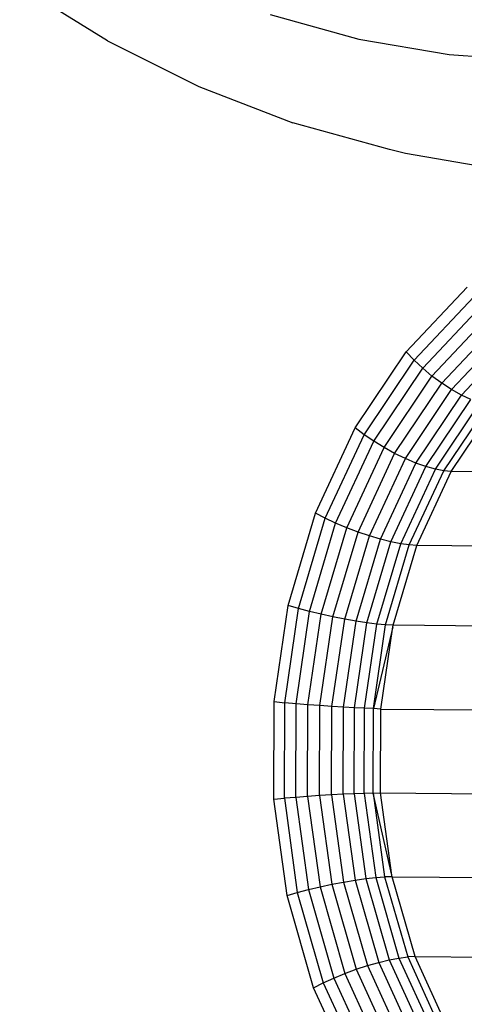
# Model space of a CAD drawing. Units: inches. Extents: x -65 to 645, y -91 to 419.
# Drawn here: x 442 to 444, y 168 to 171 of the extents above; entities that cross this region are included whole.
import ezdxf

# ---------------------------------------------------------------- set-up
doc = ezdxf.new("R2010")
doc.units = ezdxf.units.IN
doc.header["$MEASUREMENT"] = 0
doc.layers.add('VP-EQ', color=7, linetype='Continuous', true_color=0x8a3492)

# ---------------------------------------------------------------- blocks, each defined once
blk = doc.blocks.new('1245')
at = {"color": 7}
for p, q in [((-6.6958, -109.7778), (-6.6659, -109.5113)), ((-6.6958, -109.7778), (-6.7005, -110.0424)), ((-6.7005, -110.0424), (-6.6802, -110.3032)), ((-6.4525, -110.1287), (-6.4107, -110.3639)), ((-6.6348, -110.5585), (-6.6802, -110.3032)), ((-6.4107, -110.3639), (-6.3462, -110.5923)), ((-6.6262, -110.6006), (-6.6348, -110.5585)), ((-6.556, -110.8492), (-6.6262, -110.6006)), ((-6.3462, -110.5923), (-6.2593, -110.8124)), ((-7.8135, -110.8311), (-7.5678, -110.792)), ((-7.5686, -110.8202), (-7.5678, -110.792)), ((-7.5678, -110.792), (-7.3239, -110.7896)), ((-7.3298, -110.8178), (-7.3239, -110.7896)), ((-7.3239, -110.7896), (-7.0889, -110.824)), ((-8.0541, -110.9058), (-7.8135, -110.8311)), ((-7.8092, -110.8584), (-7.8135, -110.8311)), ((-7.8092, -110.8584), (-7.5686, -110.8202)), ((-7.5686, -110.8202), (-7.3298, -110.8178)), ((-7.5682, -110.8501), (-7.5686, -110.8202)), ((-7.3344, -110.8478), (-7.3298, -110.8178)), ((-7.3298, -110.8178), (-7.0997, -110.8515)), ((-7.0997, -110.8515), (-7.0889, -110.824)), ((-7.0889, -110.824), (-6.8693, -110.8942)), ((-8.0448, -110.9316), (-7.8092, -110.8584)), ((-7.8038, -110.8876), (-7.8092, -110.8584)), ((-7.8038, -110.8876), (-7.5682, -110.8501)), ((-7.5682, -110.8501), (-7.3344, -110.8478)), ((-7.5666, -110.8811), (-7.5682, -110.8501)), ((-7.3376, -110.8789), (-7.3344, -110.8478)), ((-7.3344, -110.8478), (-7.109, -110.8808)), ((-7.109, -110.8808), (-7.0997, -110.8515)), ((-7.0997, -110.8515), (-6.8847, -110.9202)), ((-7.7975, -110.9178), (-7.5666, -110.8811)), ((-7.5666, -110.8811), (-7.3376, -110.8789)), ((-7.564, -110.9124), (-7.5666, -110.8811)), ((-7.3392, -110.9102), (-7.3376, -110.8789)), ((-7.3376, -110.8789), (-7.1168, -110.9112)), ((-7.1168, -110.9112), (-7.109, -110.8808)), ((-7.109, -110.8808), (-6.8985, -110.9481)), ((-8.2828, -111.0139), (-8.0541, -110.9058)), ((-8.0541, -110.9058), (-8.0448, -110.9316)), ((-8.0345, -110.9592), (-7.8038, -110.8876)), ((-7.7975, -110.9178), (-7.8038, -110.8876)), ((-8.2687, -111.0375), (-8.0448, -110.9316)), ((-8.0345, -110.9592), (-8.0448, -110.9316)), ((-8.0236, -110.988), (-7.7975, -110.9178)), ((-7.7905, -110.9484), (-7.7975, -110.9178)), ((-7.7905, -110.9484), (-7.564, -110.9124)), ((-7.564, -110.9124), (-7.3392, -110.9102)), ((-7.5603, -110.9432), (-7.564, -110.9124)), ((-7.3394, -110.941), (-7.3392, -110.9102)), ((-7.3392, -110.9102), (-7.1226, -110.9419)), ((-7.1226, -110.9419), (-7.1168, -110.9112)), ((-7.1168, -110.9112), (-6.9105, -110.9771)), ((-8.2538, -111.0629), (-8.0345, -110.9592)), ((-8.0236, -110.988), (-8.0345, -110.9592)), ((-8.0122, -111.0172), (-7.7905, -110.9484)), ((-7.7828, -110.9786), (-7.7905, -110.9484)), ((-7.7828, -110.9786), (-7.5603, -110.9432)), ((-7.5603, -110.9432), (-7.3394, -110.941)), ((-7.5556, -110.9727), (-7.5603, -110.9432)), ((-7.338, -110.9706), (-7.3394, -110.941)), ((-7.3394, -110.941), (-7.1265, -110.9721)), ((-7.1265, -110.9721), (-7.1226, -110.9419)), ((-7.1226, -110.9419), (-6.9203, -111.0066)), ((-8.0008, -111.0462), (-7.7828, -110.9786)), ((-7.7748, -111.0076), (-7.7828, -110.9786)), ((-7.7748, -111.0076), (-7.5556, -110.9727)), ((-7.5556, -110.9727), (-7.338, -110.9706)), ((-7.55, -111.0003), (-7.5556, -110.9727)), ((-7.3351, -110.9982), (-7.338, -110.9706)), ((-7.338, -110.9706), (-7.1283, -111.0012)), ((-7.1283, -111.0012), (-7.1265, -110.9721)), ((-7.1265, -110.9721), (-6.9277, -111.0357)), ((-8.2384, -111.0896), (-8.0236, -110.988)), ((-8.0122, -111.0172), (-8.0236, -110.988)), ((-7.9895, -111.0742), (-7.7748, -111.0076)), ((-7.7666, -111.0347), (-7.7748, -111.0076)), ((-7.7666, -111.0347), (-7.55, -111.0003)), ((-7.55, -111.0003), (-7.3351, -110.9982)), ((-7.5437, -111.0252), (-7.55, -111.0003)), ((-7.3308, -111.0231), (-7.3351, -110.9982)), ((-7.3351, -110.9982), (-7.128, -111.0285)), ((-7.128, -111.0285), (-7.1283, -111.0012)), ((-7.1283, -111.0012), (-6.9325, -111.0639)), ((-8.493, -111.1525), (-8.2828, -111.0139)), ((-8.2828, -111.0139), (-8.2687, -111.0375)), ((-8.223, -111.1169), (-8.0122, -111.0172)), ((-8.0008, -111.0462), (-8.0122, -111.0172)), ((-7.9786, -111.1005), (-7.7666, -111.0347)), ((-7.7583, -111.0593), (-7.7666, -111.0347)), ((-7.7583, -111.0593), (-7.5437, -111.0252)), ((-7.5437, -111.0252), (-7.3308, -111.0231)), ((-7.5369, -111.0468), (-7.5437, -111.0252)), ((-7.3252, -111.0447), (-7.3308, -111.0231)), ((-7.3308, -111.0231), (-7.1256, -111.0531)), ((-8.2687, -111.0375), (-8.4745, -111.1731)), ((-8.2538, -111.0629), (-8.2687, -111.0375)), ((-8.2079, -111.1442), (-8.0008, -111.0462)), ((-7.9895, -111.0742), (-8.0008, -111.0462)), ((-7.9684, -111.1245), (-7.7583, -111.0593)), ((-7.7503, -111.0808), (-7.7583, -111.0593)), ((-7.7503, -111.0808), (-7.5369, -111.0468)), ((-7.5369, -111.0468), (-7.3252, -111.0447)), ((-7.5297, -111.0647), (-7.5369, -111.0468)), ((-7.3184, -111.0626), (-7.3252, -111.0447)), ((-7.3252, -111.0447), (-7.1211, -111.0746)), ((-8.2538, -111.0629), (-8.4553, -111.1958)), ((-8.2384, -111.0896), (-8.2538, -111.0629)), ((-8.1935, -111.1707), (-7.9895, -111.0742)), ((-7.9786, -111.1005), (-7.9895, -111.0742)), ((-7.9592, -111.1456), (-7.7503, -111.0808)), ((-7.7427, -111.0985), (-7.7503, -111.0808)), ((-7.7427, -111.0985), (-7.5297, -111.0647)), ((-7.5297, -111.0647), (-7.3184, -111.0626)), ((-7.1781, -111.8188), (-7.5297, -111.0647)), ((-6.9667, -111.8167), (-7.3184, -111.0626)), ((-7.3184, -111.0626), (-7.1147, -111.0924)), ((-8.2384, -111.0896), (-8.4359, -111.2198)), ((-8.223, -111.1169), (-8.2384, -111.0896)), ((-8.1801, -111.1958), (-7.9786, -111.1005)), ((-7.9684, -111.1245), (-7.9786, -111.1005)), ((-7.7464, -111.0997), (-7.9592, -111.1456)), ((-7.9524, -111.1638), (-7.7464, -111.0997)), ((-7.7464, -111.0997), (-7.7427, -111.0985)), ((-7.391, -111.8526), (-7.7427, -111.0985)), ((-8.223, -111.1169), (-8.4167, -111.2446)), ((-8.2079, -111.1442), (-8.223, -111.1169)), ((-8.1681, -111.219), (-7.9684, -111.1245)), ((-7.9592, -111.1456), (-7.9684, -111.1245)), ((-8.6788, -111.3175), (-8.493, -111.1525)), ((-8.493, -111.1525), (-8.4745, -111.1731)), ((-8.2079, -111.1442), (-8.3983, -111.2697)), ((-8.1935, -111.1707), (-8.2079, -111.1442)), ((-8.1578, -111.2395), (-7.9592, -111.1456)), ((-8.1482, -111.2565), (-7.9524, -111.1638)), ((-7.9524, -111.1638), (-7.9592, -111.1456)), ((-7.9524, -111.1638), (-7.5996, -111.9174)), ((-8.4745, -111.1731), (-8.6564, -111.3347)), ((-8.4745, -111.1731), (-8.4553, -111.1958)), ((-8.1935, -111.1707), (-8.381, -111.2943)), ((-8.1801, -111.1958), (-8.1935, -111.1707)), ((-8.4553, -111.1958), (-8.6335, -111.354)), ((-8.4553, -111.1958), (-8.4359, -111.2198)), ((-8.1801, -111.1958), (-8.3654, -111.3179)), ((-8.1681, -111.219), (-8.1801, -111.1958)), ((-8.4359, -111.2198), (-8.6105, -111.3748)), ((-8.4359, -111.2198), (-8.4167, -111.2446)), ((-8.1681, -111.219), (-8.3517, -111.3399)), ((-8.1578, -111.2395), (-8.3403, -111.3598)), ((-8.3284, -111.375), (-8.1578, -111.2395)), ((-8.1578, -111.2395), (-8.1681, -111.219)), ((-8.1578, -111.2395), (-8.1482, -111.2565)), ((-8.4167, -111.2446), (-8.588, -111.3967)), ((-8.4167, -111.2446), (-8.3983, -111.2697)), ((-8.3284, -111.375), (-8.1482, -111.2565)), ((-8.1482, -111.2565), (-7.7966, -112.0105)), ((-8.3983, -111.2697), (-8.5666, -111.4191)), ((-8.3983, -111.2697), (-8.381, -111.2943)), ((-8.8349, -111.5043), (-8.6788, -111.3175)), ((-8.6788, -111.3175), (-8.6564, -111.3347)), ((-8.381, -111.2943), (-8.5468, -111.4415)), ((-8.381, -111.2943), (-8.3654, -111.3179)), ((-8.6564, -111.3347), (-8.8093, -111.5176)), ((-8.6564, -111.3347), (-8.6335, -111.354)), ((-8.3654, -111.3179), (-8.5291, -111.4633)), ((-8.3517, -111.3399), (-8.5139, -111.484)), ((-8.3654, -111.3179), (-8.3517, -111.3399)), ((-8.3517, -111.3399), (-8.3403, -111.3598)), ((-8.6335, -111.354), (-8.7831, -111.533)), ((-8.6335, -111.354), (-8.6105, -111.3748)), ((-8.3403, -111.3598), (-8.5017, -111.5031)), ((-8.3316, -111.3771), (-8.3403, -111.3598)), ((-8.6105, -111.3748), (-8.7571, -111.5503)), ((-8.6105, -111.3748), (-8.588, -111.3967)), ((-8.4926, -111.5201), (-8.3316, -111.3771)), ((-8.3316, -111.3771), (-8.3284, -111.375)), ((-8.3316, -111.3771), (-7.98, -112.1312)), ((-8.588, -111.3967), (-8.7318, -111.5688)), ((-8.5666, -111.4191), (-8.7079, -111.5883)), ((-8.588, -111.3967), (-8.5666, -111.4191)), ((-8.5666, -111.4191), (-8.5468, -111.4415)), ((-8.5468, -111.4415), (-8.686, -111.6081)), ((-8.5468, -111.4415), (-8.5291, -111.4633)), ((-8.5291, -111.4633), (-8.6666, -111.6279)), ((-8.5291, -111.4633), (-8.5139, -111.484)), ((-8.5139, -111.484), (-8.6502, -111.6471)), ((-8.5139, -111.484), (-8.5017, -111.5031)), ((-8.5017, -111.5031), (-8.6372, -111.6653)), ((-8.6279, -111.682), (-8.4926, -111.5201)), ((-8.4926, -111.5201), (-8.5017, -111.5031)), ((-8.4926, -111.5201), (-8.141, -112.2742))]:
    blk.add_line(p, q, dxfattribs=at)

msp = doc.modelspace()

# ---------------------------------------------------------------- block references
at = {"layer": 'VP-EQ', "rotation": 64.46000365109644}
msp.add_blockref('1245', (346.4681, 224.3317), dxfattribs=at)

doc.saveas('drawing.dxf')
